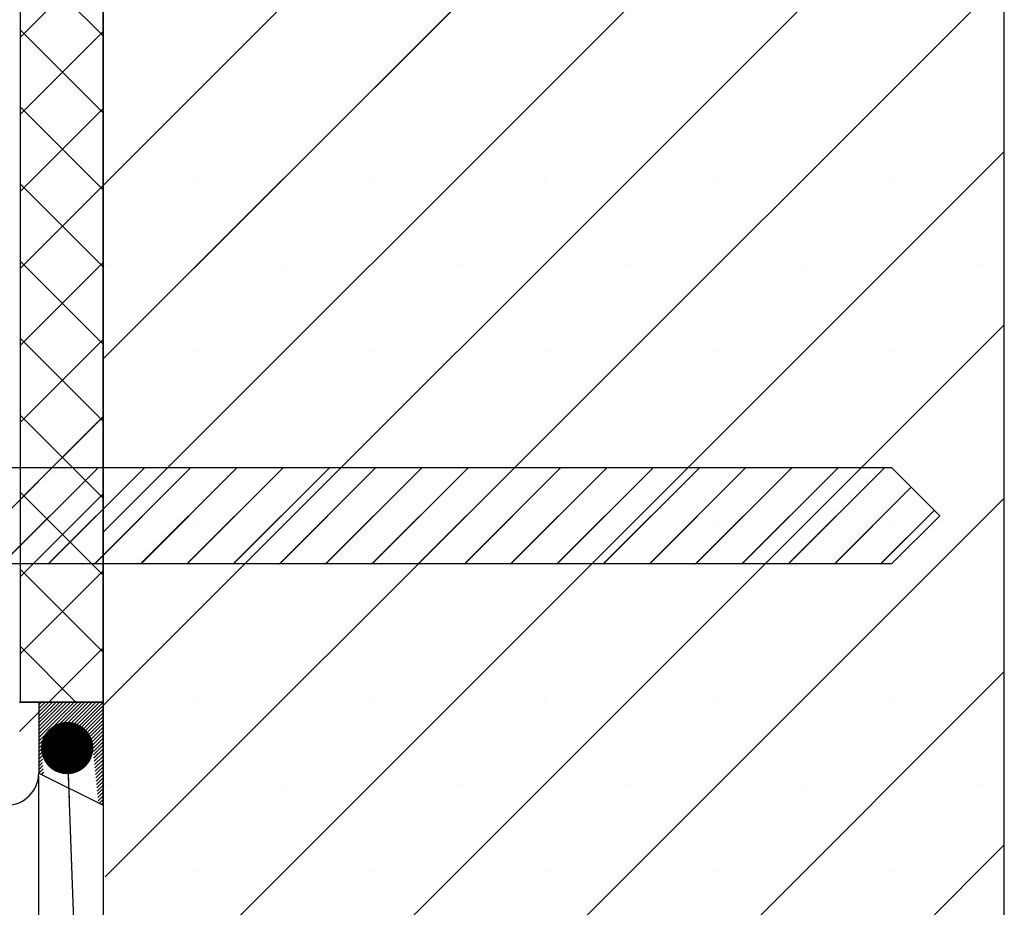
# Paper-space layout 'Feuille 1' of a CAD drawing. Extents: x 129 to 331, y -2 to 292.
# Drawn here: x 300 to 319, y 49 to 66 of the extents above; entities that cross this region are included whole.
import ezdxf

# ---------------------------------------------------------------- set-up
doc = ezdxf.new("R2010")
doc.units = 0
doc.header["$PDSIZE"] = -1
doc.linetypes.add('SLD-CONTINUE', pattern=[0])
doc.layers.get('0').update_dxf_attribs({"linetype": 'CONTINUOUS'})
doc.layers.get('Defpoints').update_dxf_attribs({"linetype": 'CONTINUOUS'})
doc.layers.add('FORMAT', color=7, linetype='SLD-CONTINUE')
doc.styles.add('SLDTEXTSTYLE0', font='TXT', dxfattribs={"width": 0.75})
doc.dimstyles.new('SLDDIMSTYLE1', dxfattribs={"dimtxt": 2.910417, "dimasz": 1.016, "dimexe": 0, "dimexo": 0.0625, "dimgap": 0.727604, "dimtad": 1, "dimlfac": 4, "dimrnd": 1e-09, "dimzin": 12, "dimdsep": 46, "dimtxsty": 'SLDTEXTSTYLE0', "dimblk1": 'DOT', "dimblk2": 'DOT', "dimsah": 1, "dimcen": 0.09, "dimadec": 0, "dimazin": 0, "dimtfac": 1, "dimtofl": 0, "dimtmove": 0, "dimatfit": 3, "dimldrblk": 'DOT', "dimfxl": 1, "dimtolj": 1, "dimtzin": 12, "dimarcsym": 0})
doc.dimstyles.new('SLDDIMSTYLE3', dxfattribs={"dimtxt": 0.18, "dimasz": 1.016, "dimexe": 0, "dimexo": 0.0625, "dimgap": 0, "dimtad": 0, "dimtih": 1, "dimtoh": 1, "dimdec": 0, "dimrnd": 1e-09, "dimzin": 0, "dimdsep": 46, "dimtxsty": 'Standard', "dimblk1": 'DOT', "dimblk2": 'DOT', "dimsah": 1, "dimcen": 0.09, "dimadec": 0, "dimazin": 0, "dimtfac": 1.016, "dimtdec": 0, "dimtofl": 0, "dimtmove": 0, "dimatfit": 3, "dimldrblk": 'DOT', "dimfxl": 1, "dimtolj": 1, "dimtzin": 0, "dimarcsym": 0})

# ---------------------------------------------------------------- blocks, each defined once
blk = doc.blocks.new('_DOT')
at = {"color": 0, "linetype": 'ByBlock'}
blk.add_line((-0.5, 0), (-1, 0), dxfattribs=at)
at = {"color": 0, "linetype": 'ByBlock', "const_width": 0.5}
blk.add_lwpolyline([(-0.25, 0, 1), (0.25, 0, 1)], format="xyb", close=True, dxfattribs=at)
blk = doc.blocks.new('*D85')
at = {"layer": 'Defpoints', "color": 0}
for p in [(178.181, 51.616), (300.493, 51.616), (300.493, 18.451)]:
    blk.add_point(p, dxfattribs=at)
at = {"layer": 'FORMAT', "color": 0, "lineweight": -2}
for p, q in [((178.181, 51.554), (178.181, 18.451)), ((300.493, 51.554), (300.493, 18.451)), ((179.197, 18.451), (299.477, 18.451))]:
    blk.add_line(p, q, dxfattribs=at)
at = {"layer": 'FORMAT', "color": 0, "lineweight": -2, "xscale": 1.016, "yscale": 1.016, "zscale": 1.016, "rotation": 180}
blk.add_blockref('_DOT', (178.181, 18.451), dxfattribs=at)
at = {"layer": 'FORMAT', "color": 0, "lineweight": -2, "xscale": 1.016, "yscale": 1.016, "zscale": 1.016}
blk.add_blockref('_DOT', (300.493, 18.451), dxfattribs=at)
at = {"layer": 'FORMAT', "color": 0, "insert": (239.337, 20.634), "char_height": 2.91042, "attachment_point": 5, "style": 'SLDTEXTSTYLE0'}
blk.add_mtext('\\A1;Hors-tout huisserie (L1+L2+51) : 1511', dxfattribs=at)
blk = doc.blocks.new('*D92')
at = {"color": 0, "linetype": 'SLD-CONTINUE', "lineweight": -2}
for p, q in [((300.493, 51.554), (300.493, 18.45)), ((301.743, 46.554), (301.743, 18.45)), ((299.477, 18.45), (298.461, 18.45)), ((301.743, 18.45), (306.686, 18.45)), ((302.759, 18.45), (303.775, 18.45))]:
    blk.add_line(p, q, dxfattribs=at)
at = {"layer": 'Defpoints', "color": 0}
for p in [(300.493, 51.616), (301.743, 46.616), (301.743, 18.45)]:
    blk.add_point(p, dxfattribs=at)
at = {"color": 0, "lineweight": -2, "xscale": 1.016, "yscale": 1.016, "zscale": 1.016}
blk.add_blockref('_DOT', (300.493, 18.45), dxfattribs=at)
at = {"color": 0, "lineweight": -2, "xscale": 1.016, "yscale": 1.016, "zscale": 1.016, "rotation": 180}
blk.add_blockref('_DOT', (301.743, 18.45), dxfattribs=at)
at = {"color": 0, "insert": (305.231, 20.633), "char_height": 2.9104, "attachment_point": 5, "style": 'SLDTEXTSTYLE0'}
blk.add_mtext('\\A1;5', dxfattribs=at)
blk = doc.blocks.new('SW_HATCH_0')
at = {"color": 0, "linetype": 'SLD-CONTINUE'}
for p, q in [((18.7, 27.54), (1.2, 10.04)), ((18.7, 24.172), (1.2, 6.672)), ((18.7, 20.804), (1.2, 3.304)), ((18.7, 17.437), (1.2, -0.063)), ((-0.413, 14.56), (1.2, 12.947)), ((1.2, 14.53), (-0.413, 12.917)), ((18.7, 14.069), (1.241, -3.39)), ((-0.413, 13.063), (1.2, 11.451)), ((1.2, 13.033), (-0.413, 11.421)), ((1.344, 11.868), (1.344, 11.868)), ((4.711, 11.868), (4.711, 11.868)), ((8.079, 11.868), (8.079, 11.868)), ((11.447, 11.868), (11.447, 11.868)), ((14.814, 11.868), (14.814, 11.868)), ((18.182, 11.868), (18.182, 11.868)), ((-0.413, 11.566), (1.2, 9.954)), ((1.2, 11.536), (-0.413, 9.924)), ((18.7, 10.702), (1.623, -6.375)), ((3.028, 10.184), (3.028, 10.184)), ((6.395, 10.184), (6.395, 10.184)), ((9.763, 10.184), (9.763, 10.184)), ((13.13, 10.184), (13.13, 10.184)), ((16.498, 10.184), (16.498, 10.184)), ((-0.413, 10.07), (1.2, 8.457)), ((1.2, 10.04), (-0.413, 8.427)), ((-0.413, 8.573), (1.2, 6.96)), ((1.2, 8.543), (-0.413, 6.93)), ((1.344, 8.5), (1.344, 8.5)), ((4.711, 8.5), (4.711, 8.5)), ((8.079, 8.5), (8.079, 8.5)), ((11.447, 8.5), (11.447, 8.5)), ((14.814, 8.5), (14.814, 8.5)), ((18.182, 8.5), (18.182, 8.5)), ((18.7, 7.334), (4.991, -6.375)), ((-0.413, 7.076), (1.2, 5.464)), ((1.2, 7.046), (-0.413, 5.434)), ((3.028, 6.816), (3.028, 6.816)), ((6.395, 6.816), (6.395, 6.816)), ((9.763, 6.816), (9.763, 6.816)), ((13.13, 6.816), (13.13, 6.816)), ((16.498, 6.816), (16.498, 6.816)), ((-0.413, 5.579), (1.2, 3.967)), ((1.2, 5.549), (-0.413, 3.937)), ((1.344, 5.132), (1.344, 5.132)), ((4.711, 5.132), (4.711, 5.132)), ((8.079, 5.132), (8.079, 5.132)), ((11.447, 5.132), (11.447, 5.132)), ((14.814, 5.132), (14.814, 5.132)), ((18.182, 5.132), (18.182, 5.132)), ((0.213, 4.562), (-1.662, 2.687)), ((1.111, 4.562), (-0.764, 2.687)), ((2.009, 4.562), (0.134, 2.687)), ((2.907, 4.562), (1.032, 2.687)), ((3.805, 4.562), (1.93, 2.687)), ((4.703, 4.562), (2.828, 2.687)), ((5.601, 4.562), (3.726, 2.687)), ((6.499, 4.562), (4.624, 2.687)), ((7.397, 4.562), (5.522, 2.687)), ((8.295, 4.562), (6.42, 2.687)), ((9.193, 4.562), (7.318, 2.687)), ((10.091, 4.562), (8.216, 2.687)), ((10.989, 4.562), (9.114, 2.687)), ((11.887, 4.562), (10.012, 2.687)), ((12.785, 4.562), (10.91, 2.687)), ((13.683, 4.562), (11.808, 2.687)), ((14.581, 4.562), (12.706, 2.687)), ((15.479, 4.562), (13.604, 2.687)), ((16.377, 4.562), (14.502, 2.687)), ((-0.413, 4.083), (1.2, 2.47)), ((1.2, 4.053), (-0.413, 2.44)), ((16.894, 4.181), (15.4, 2.687)), ((18.7, 3.966), (8.358, -6.375)), ((17.343, 3.732), (16.298, 2.687)), ((3.028, 3.449), (3.028, 3.449)), ((6.395, 3.449), (6.395, 3.449)), ((9.763, 3.449), (9.763, 3.449)), ((13.13, 3.449), (13.13, 3.449)), ((16.498, 3.449), (16.498, 3.449)), ((-0.413, 2.586), (1.2, 0.974)), ((1.2, 2.556), (-0.413, 0.944)), ((1.344, 1.765), (1.344, 1.765)), ((4.711, 1.765), (4.711, 1.765)), ((8.079, 1.765), (8.079, 1.765)), ((11.447, 1.765), (11.447, 1.765)), ((14.814, 1.765), (14.814, 1.765)), ((18.182, 1.765), (18.182, 1.765)), ((-0.413, 1.089), (0.664, 0.012)), ((1.2, 1.059), (0.153, 0.012)), ((18.7, 0.599), (11.726, -6.375)), ((0, 0), (-0.05, -0.05)), ((0.07, 0), (-0.05, -0.12)), ((0.14, 0), (-0.05, -0.191)), ((0.21, 0), (-0.05, -0.261)), ((0.281, 0), (-0.05, -0.331)), ((0.351, 0), (-0.05, -0.401)), ((0.421, 0), (-0.05, -0.471)), ((0.491, 0), (-0.05, -0.541)), ((0.561, 0), (-0.05, -0.612)), ((0.631, 0), (-0.05, -0.682)), ((0.702, 0), (-0.05, -0.752)), ((0.772, 0), (-0.05, -0.822)), ((0.842, 0), (-0.05, -0.892)), ((0.912, 0), (-0.05, -0.962)), ((0.982, 0), (0.052, -0.93)), ((1.052, 0), (0.129, -0.923)), ((1.123, 0), (0.207, -0.916)), ((1.193, 0), (0.284, -0.909)), ((3.028, 0.081), (3.028, 0.081)), ((6.395, 0.081), (6.395, 0.081)), ((9.763, 0.081), (9.763, 0.081)), ((13.13, 0.081), (13.13, 0.081)), ((16.498, 0.081), (16.498, 0.081)), ((-0.05, -0.191), (-0.425, -0.566)), ((1.2, -0.063), (0.362, -0.901)), ((1.2, -0.133), (0.439, -0.894)), ((1.2, -0.203), (0.517, -0.887)), ((1.2, -0.274), (0.594, -0.879)), ((1.2, -0.344), (0.671, -0.872)), ((1.2, -0.414), (0.749, -0.865)), ((1.2, -0.484), (0.826, -0.857)), ((1.2, -0.554), (0.904, -0.85)), ((1.2, -0.624), (0.981, -0.843)), ((1.2, -0.695), (1.005, -0.889)), ((1.2, -0.765), (1.011, -0.953)), ((1.2, -0.835), (1.017, -1.017)), ((1.2, -0.905), (1.023, -1.081)), ((0.009, -0.974), (-0.05, -1.033)), ((0.015, -1.038), (-0.05, -1.103)), ((0.021, -1.102), (-0.05, -1.173)), ((1.2, -0.975), (1.029, -1.146)), ((1.2, -1.045), (1.035, -1.21)), ((1.2, -1.116), (1.041, -1.274)), ((0.027, -1.166), (-0.05, -1.243)), ((0.033, -1.23), (-0.05, -1.313)), ((0.039, -1.294), (-0.045, -1.378)), ((1.2, -1.186), (1.047, -1.338)), ((1.2, -1.256), (1.054, -1.402)), ((1.2, -1.326), (1.06, -1.466)), ((0.045, -1.358), (0.002, -1.401)), ((0.051, -1.422), (0.049, -1.425)), ((1.2, -1.396), (1.066, -1.53)), ((1.2, -1.466), (1.072, -1.594)), ((1.2, -1.536), (1.078, -1.658)), ((1.2, -1.607), (1.084, -1.723)), ((1.2, -1.677), (1.09, -1.787)), ((1.344, -1.603), (1.344, -1.603)), ((4.711, -1.603), (4.711, -1.603)), ((8.079, -1.603), (8.079, -1.603)), ((11.447, -1.603), (11.447, -1.603)), ((14.814, -1.603), (14.814, -1.603)), ((18.182, -1.603), (18.182, -1.603)), ((1.2, -1.747), (1.096, -1.851)), ((1.2, -1.817), (1.102, -1.915)), ((1.2, -1.887), (1.125, -1.962)), ((1.2, -1.957), (1.171, -1.986)), ((18.7, -2.769), (15.093, -6.375)), ((3.028, -3.287), (3.028, -3.287)), ((6.395, -3.287), (6.395, -3.287)), ((9.763, -3.287), (9.763, -3.287)), ((13.13, -3.287), (13.13, -3.287)), ((16.498, -3.287), (16.498, -3.287))]:
    blk.add_line(p, q, dxfattribs=at)

psp = doc.layouts.new('Feuille 1')

# ---------------------------------------------------------------- linework, layer by layer
at = {"color": 7, "linetype": 'SLD-CONTINUE'}
for p, q in [((301.74335, 84.11642), (301.74335, 46.61642)), ((319.24335, 46.61642), (319.24335, 84.11642)), ((319.24335, 80.53104), (301.74335, 63.03104)), ((319.24335, 80.53104), (301.74335, 63.03104)), ((319.24335, 80.53104), (301.74335, 63.03104)), ((319.24335, 80.53104), (301.74335, 63.03104)), ((300.13085, 77.72892), (300.13085, 53.00392)), ((301.74335, 53.00392), (301.74335, 77.72892)), ((319.24335, 77.16345), (301.74335, 59.66345)), ((319.24335, 77.16345), (301.74335, 59.66345)), ((319.24335, 77.16345), (301.74335, 59.66345)), ((319.24335, 77.16345), (301.74335, 59.66345)), ((319.24335, 73.79585), (301.74335, 56.29585)), ((319.24335, 73.79585), (301.74335, 56.29585)), ((319.24335, 73.79585), (301.74335, 56.29585)), ((319.24335, 73.79585), (301.74335, 56.29585)), ((319.24335, 70.42826), (301.74335, 52.92826)), ((319.24335, 70.42826), (301.74335, 52.92826)), ((319.24335, 70.42826), (301.74335, 52.92826)), ((319.24335, 70.42826), (301.74335, 52.92826)), ((300.13085, 67.55114), (301.74335, 65.93864)), ((300.13085, 67.55114), (301.74335, 65.93864)), ((300.13085, 67.55114), (301.74335, 65.93864)), ((300.13085, 67.55114), (301.74335, 65.93864)), ((301.74335, 67.52117), (300.13085, 65.90867)), ((301.74335, 67.52117), (300.13085, 65.90867)), ((301.74335, 67.52117), (300.13085, 65.90867)), ((301.74335, 67.52117), (300.13085, 65.90867)), ((319.24335, 67.06066), (301.78454, 49.60185)), ((319.24335, 67.06066), (301.78454, 49.60185)), ((319.24335, 67.06066), (301.78454, 49.60185)), ((319.24335, 67.06066), (301.78454, 49.60185)), ((300.13085, 66.05443), (301.74335, 64.44193)), ((300.13085, 66.05443), (301.74335, 64.44193)), ((300.13085, 66.05443), (301.74335, 64.44193)), ((300.13085, 66.05443), (301.74335, 64.44193)), ((301.74335, 66.02446), (300.13085, 64.41196)), ((301.74335, 66.02446), (300.13085, 64.41196)), ((301.74335, 66.02446), (300.13085, 64.41196)), ((301.74335, 66.02446), (300.13085, 64.41196)), ((300.13085, 64.55772), (301.74335, 62.94522)), ((300.13085, 64.55772), (301.74335, 62.94522)), ((300.13085, 64.55772), (301.74335, 62.94522)), ((300.13085, 64.55772), (301.74335, 62.94522)), ((301.74335, 64.52775), (300.13085, 62.91525)), ((301.74335, 64.52775), (300.13085, 62.91525)), ((301.74335, 64.52775), (300.13085, 62.91525)), ((301.74335, 64.52775), (300.13085, 62.91525)), ((319.24335, 63.69306), (302.1667, 46.61642)), ((319.24335, 63.69306), (302.1667, 46.61642)), ((319.24335, 63.69306), (302.1667, 46.61642)), ((319.24335, 63.69306), (302.1667, 46.61642)), ((300.13085, 63.06101), (301.74335, 61.44851)), ((300.13085, 63.06101), (301.74335, 61.44851)), ((300.13085, 63.06101), (301.74335, 61.44851)), ((300.13085, 63.06101), (301.74335, 61.44851)), ((301.74335, 63.03104), (300.13085, 61.41854)), ((301.74335, 63.03104), (300.13085, 61.41854)), ((301.74335, 63.03104), (300.13085, 61.41854)), ((301.74335, 63.03104), (300.13085, 61.41854)), ((300.13085, 61.5643), (301.74335, 59.9518)), ((300.13085, 61.5643), (301.74335, 59.9518)), ((300.13085, 61.5643), (301.74335, 59.9518)), ((300.13085, 61.5643), (301.74335, 59.9518)), ((301.74335, 61.53433), (300.13085, 59.92183)), ((301.74335, 61.53433), (300.13085, 59.92183)), ((301.74335, 61.53433), (300.13085, 59.92183)), ((301.74335, 61.53433), (300.13085, 59.92183)), ((319.24335, 60.32547), (305.53429, 46.61642)), ((319.24335, 60.32547), (305.53429, 46.61642)), ((319.24335, 60.32547), (305.53429, 46.61642)), ((319.24335, 60.32547), (305.53429, 46.61642)), ((300.13085, 60.06759), (301.74335, 58.45509)), ((300.13085, 60.06759), (301.74335, 58.45509)), ((300.13085, 60.06759), (301.74335, 58.45509)), ((300.13085, 60.06759), (301.74335, 58.45509)), ((301.74335, 60.03762), (300.13085, 58.42512)), ((301.74335, 60.03762), (300.13085, 58.42512)), ((301.74335, 60.03762), (300.13085, 58.42512)), ((301.74335, 60.03762), (300.13085, 58.42512)), ((300.13085, 58.57088), (301.74335, 56.95838)), ((300.13085, 58.57088), (301.74335, 56.95838)), ((300.13085, 58.57088), (301.74335, 56.95838)), ((300.13085, 58.57088), (301.74335, 56.95838)), ((301.74335, 58.54092), (300.13085, 56.92842)), ((301.74335, 58.54092), (300.13085, 56.92842)), ((301.74335, 58.54092), (300.13085, 56.92842)), ((301.74335, 58.54092), (300.13085, 56.92842)), ((293.29335, 57.55392), (317.05584, 57.55392)), ((300.75635, 57.55392), (298.88136, 55.67892)), ((300.75635, 57.55392), (298.88136, 55.67892)), ((300.75635, 57.55392), (298.88136, 55.67892)), ((300.75635, 57.55392), (298.88136, 55.67892)), ((301.65437, 57.55392), (299.77937, 55.67892)), ((301.65437, 57.55392), (299.77937, 55.67892)), ((301.65437, 57.55392), (299.77937, 55.67892)), ((301.65437, 57.55392), (299.77937, 55.67892)), ((302.55241, 57.55392), (300.67741, 55.67892)), ((302.55241, 57.55392), (300.67741, 55.67892)), ((302.55241, 57.55392), (300.67741, 55.67892)), ((302.55241, 57.55392), (300.67741, 55.67892)), ((303.45042, 57.55392), (301.57543, 55.67892)), ((303.45042, 57.55392), (301.57543, 55.67892)), ((303.45042, 57.55392), (301.57543, 55.67892)), ((303.45042, 57.55392), (301.57543, 55.67892)), ((304.34846, 57.55392), (302.47346, 55.67892)), ((304.34846, 57.55392), (302.47346, 55.67892)), ((304.34846, 57.55392), (302.47346, 55.67892)), ((304.34846, 57.55392), (302.47346, 55.67892)), ((305.24648, 57.55392), (303.37148, 55.67892)), ((305.24648, 57.55392), (303.37148, 55.67892)), ((305.24648, 57.55392), (303.37148, 55.67892)), ((305.24648, 57.55392), (303.37148, 55.67892)), ((306.14451, 57.55392), (304.26951, 55.67892)), ((306.14451, 57.55392), (304.26951, 55.67892)), ((306.14451, 57.55392), (304.26951, 55.67892)), ((306.14451, 57.55392), (304.26951, 55.67892)), ((307.04253, 57.55392), (305.16753, 55.67892)), ((307.04253, 57.55392), (305.16753, 55.67892)), ((307.04253, 57.55392), (305.16753, 55.67892)), ((307.04253, 57.55392), (305.16753, 55.67892)), ((307.94056, 57.55392), (306.06555, 55.67892)), ((307.94056, 57.55392), (306.06555, 55.67892)), ((307.94056, 57.55392), (306.06555, 55.67892)), ((307.94056, 57.55392), (306.06555, 55.67892)), ((308.83858, 57.55392), (306.96358, 55.67892)), ((308.83858, 57.55392), (306.96358, 55.67892)), ((308.83858, 57.55392), (306.96358, 55.67892)), ((308.83858, 57.55392), (306.96358, 55.67892)), ((309.73661, 57.55392), (307.8616, 55.67892)), ((309.73661, 57.55392), (307.8616, 55.67892)), ((309.73661, 57.55392), (307.8616, 55.67892)), ((309.73661, 57.55392), (307.8616, 55.67892)), ((310.63463, 57.55392), (308.75963, 55.67892)), ((310.63463, 57.55392), (308.75963, 55.67892)), ((310.63463, 57.55392), (308.75963, 55.67892)), ((310.63463, 57.55392), (308.75963, 55.67892)), ((311.53266, 57.55392), (309.65765, 55.67892)), ((311.53266, 57.55392), (309.65765, 55.67892)), ((311.53266, 57.55392), (309.65765, 55.67892)), ((311.53266, 57.55392), (309.65765, 55.67892)), ((312.43068, 57.55392), (310.55569, 55.67892)), ((312.43068, 57.55392), (310.55569, 55.67892)), ((312.43068, 57.55392), (310.55569, 55.67892)), ((312.43068, 57.55392), (310.55569, 55.67892)), ((313.3287, 57.55392), (311.4537, 55.67892)), ((313.3287, 57.55392), (311.4537, 55.67892)), ((313.3287, 57.55392), (311.4537, 55.67892)), ((313.3287, 57.55392), (311.4537, 55.67892)), ((314.22674, 57.55392), (312.35174, 55.67892)), ((314.22674, 57.55392), (312.35174, 55.67892)), ((314.22674, 57.55392), (312.35174, 55.67892)), ((314.22674, 57.55392), (312.35174, 55.67892)), ((315.12475, 57.55392), (313.24976, 55.67892)), ((315.12475, 57.55392), (313.24976, 55.67892)), ((315.12475, 57.55392), (313.24976, 55.67892)), ((315.12475, 57.55392), (313.24976, 55.67892)), ((316.02279, 57.55392), (314.14779, 55.67892)), ((316.02279, 57.55392), (314.14779, 55.67892)), ((316.02279, 57.55392), (314.14779, 55.67892)), ((316.02279, 57.55392), (314.14779, 55.67892)), ((316.92081, 57.55392), (315.04581, 55.67892)), ((316.92081, 57.55392), (315.04581, 55.67892)), ((316.92081, 57.55392), (315.04581, 55.67892)), ((316.92081, 57.55392), (315.04581, 55.67892)), ((317.05584, 57.55392), (317.99335, 56.61642)), ((317.43734, 57.17243), (315.94384, 55.67892)), ((317.43734, 57.17243), (315.94384, 55.67892)), ((317.43734, 57.17243), (315.94384, 55.67892)), ((317.43734, 57.17243), (315.94384, 55.67892)), ((300.13085, 57.07417), (301.74335, 55.46167)), ((300.13085, 57.07417), (301.74335, 55.46167)), ((300.13085, 57.07417), (301.74335, 55.46167)), ((300.13085, 57.07417), (301.74335, 55.46167)), ((301.74335, 57.04421), (300.13085, 55.43171)), ((301.74335, 57.04421), (300.13085, 55.43171)), ((301.74335, 57.04421), (300.13085, 55.43171)), ((301.74335, 57.04421), (300.13085, 55.43171)), ((319.24335, 56.95787), (308.90189, 46.61642)), ((319.24335, 56.95787), (308.90189, 46.61642)), ((319.24335, 56.95787), (308.90189, 46.61642)), ((319.24335, 56.95787), (308.90189, 46.61642)), ((317.88636, 56.72341), (316.84186, 55.67892)), ((317.88636, 56.72341), (316.84186, 55.67892)), ((317.88636, 56.72341), (316.84186, 55.67892)), ((317.88636, 56.72341), (316.84186, 55.67892)), ((317.99335, 56.61642), (317.05584, 55.67892)), ((317.05584, 55.67892), (293.29335, 55.67892)), ((300.13085, 55.57746), (301.74335, 53.96496)), ((300.13085, 55.57746), (301.74335, 53.96496)), ((300.13085, 55.57746), (301.74335, 53.96496)), ((300.13085, 55.57746), (301.74335, 53.96496)), ((301.74335, 55.5475), (300.13085, 53.935)), ((301.74335, 55.5475), (300.13085, 53.935)), ((301.74335, 55.5475), (300.13085, 53.935)), ((301.74335, 55.5475), (300.13085, 53.935)), ((300.13085, 54.08075), (301.20768, 53.00392)), ((300.13085, 54.08075), (301.20768, 53.00392)), ((300.13085, 54.08075), (301.20768, 53.00392)), ((300.13085, 54.08075), (301.20768, 53.00392)), ((301.74335, 54.05079), (300.69648, 53.00392)), ((301.74335, 54.05079), (300.69648, 53.00392)), ((301.74335, 54.05079), (300.69648, 53.00392)), ((301.74335, 54.05079), (300.69648, 53.00392)), ((319.24335, 53.59028), (312.2695, 46.61642)), ((319.24335, 53.59028), (312.2695, 46.61642)), ((319.24335, 53.59028), (312.2695, 46.61642)), ((319.24335, 53.59028), (312.2695, 46.61642)), ((300.49335, 52.99142), (300.11835, 52.99142)), ((300.13085, 53.00392), (301.74335, 53.00392)), ((300.54365, 52.99142), (300.49335, 52.9411)), ((300.61382, 52.99142), (300.49335, 52.87095)), ((300.68398, 52.99142), (300.49335, 52.80079)), ((300.75413, 52.99142), (300.49335, 52.73063)), ((300.82429, 52.99142), (300.49335, 52.66047)), ((300.89446, 52.99142), (300.49335, 52.59031)), ((300.96461, 52.99142), (300.49335, 52.52015)), ((301.03477, 52.99142), (300.49335, 52.45)), ((301.10492, 52.99142), (300.49335, 52.37984)), ((301.17509, 52.99142), (300.49335, 52.30968)), ((301.24525, 52.99142), (300.49335, 52.23952)), ((301.3154, 52.99142), (300.49335, 52.16936)), ((301.38556, 52.99142), (300.49335, 52.0992)), ((301.45572, 52.99142), (300.49335, 52.02905)), ((300.54365, 52.99142), (300.49335, 52.9411)), ((300.61382, 52.99142), (300.49335, 52.87095)), ((300.68398, 52.99142), (300.49335, 52.80079)), ((300.75413, 52.99142), (300.49335, 52.73063)), ((300.82429, 52.99142), (300.49335, 52.66047)), ((300.89446, 52.99142), (300.49335, 52.59031)), ((300.96461, 52.99142), (300.49335, 52.52015)), ((301.03477, 52.99142), (300.49335, 52.45)), ((301.10492, 52.99142), (300.49335, 52.37984)), ((301.17509, 52.99142), (300.49335, 52.30968)), ((301.24525, 52.99142), (300.49335, 52.23952)), ((301.3154, 52.99142), (300.49335, 52.16936)), ((301.38556, 52.99142), (300.49335, 52.0992)), ((301.45572, 52.99142), (300.49335, 52.02905)), ((301.74335, 52.99142), (300.49335, 52.99142)), ((300.49335, 52.99142), (300.49335, 51.61642)), ((300.54365, 52.99142), (300.49335, 52.9411)), ((300.61382, 52.99142), (300.49335, 52.87095)), ((300.68398, 52.99142), (300.49335, 52.80079)), ((300.75413, 52.99142), (300.49335, 52.73063)), ((300.82429, 52.99142), (300.49335, 52.66047)), ((300.89446, 52.99142), (300.49335, 52.59031)), ((300.96461, 52.99142), (300.49335, 52.52015)), ((301.03477, 52.99142), (300.49335, 52.45)), ((301.10492, 52.99142), (300.49335, 52.37984)), ((301.17509, 52.99142), (300.49335, 52.30968)), ((301.24525, 52.99142), (300.49335, 52.23952)), ((301.3154, 52.99142), (300.49335, 52.16936)), ((301.38556, 52.99142), (300.49335, 52.0992)), ((301.45572, 52.99142), (300.49335, 52.02905)), ((300.54365, 52.99142), (300.49335, 52.9411)), ((300.61382, 52.99142), (300.49335, 52.87095)), ((300.68398, 52.99142), (300.49335, 52.80079)), ((300.75413, 52.99142), (300.49335, 52.73063)), ((300.82429, 52.99142), (300.49335, 52.66047)), ((300.89446, 52.99142), (300.49335, 52.59031)), ((300.96461, 52.99142), (300.49335, 52.52015)), ((301.03477, 52.99142), (300.49335, 52.45)), ((301.10492, 52.99142), (300.49335, 52.37984)), ((301.17509, 52.99142), (300.49335, 52.30968)), ((301.24525, 52.99142), (300.49335, 52.23952)), ((301.3154, 52.99142), (300.49335, 52.16936)), ((301.38556, 52.99142), (300.49335, 52.0992)), ((301.45572, 52.99142), (300.49335, 52.02905)), ((301.52588, 52.99142), (300.5954, 52.06094)), ((301.52588, 52.99142), (300.5954, 52.06094)), ((301.52588, 52.99142), (300.5954, 52.06094)), ((301.52588, 52.99142), (300.5954, 52.06094)), ((301.59603, 52.99142), (300.67286, 52.06824)), ((301.59603, 52.99142), (300.67286, 52.06824)), ((301.59603, 52.99142), (300.67286, 52.06824)), ((301.59603, 52.99142), (300.67286, 52.06824)), ((301.66619, 52.99142), (300.75032, 52.07554)), ((301.66619, 52.99142), (300.75032, 52.07554)), ((301.66619, 52.99142), (300.75032, 52.07554)), ((301.66619, 52.99142), (300.75032, 52.07554)), ((301.73636, 52.99142), (300.82778, 52.08285)), ((301.73636, 52.99142), (300.82778, 52.08285)), ((301.73636, 52.99142), (300.82778, 52.08285)), ((301.73636, 52.99142), (300.82778, 52.08285)), ((301.74335, 50.99142), (301.74335, 52.99142)), ((300.49335, 52.80079), (300.11835, 52.42579)), ((300.49335, 52.80079), (300.11835, 52.42579)), ((300.49335, 52.80079), (300.11835, 52.42579)), ((300.49335, 52.80079), (300.11835, 52.42579)), ((301.74335, 52.92826), (300.90524, 52.09015)), ((301.74335, 52.92826), (300.90524, 52.09015)), ((301.74335, 52.92826), (300.90524, 52.09015)), ((301.74335, 52.92826), (300.90524, 52.09015)), ((301.74335, 52.8581), (300.9827, 52.09745)), ((301.74335, 52.8581), (300.9827, 52.09745)), ((301.74335, 52.8581), (300.9827, 52.09745)), ((301.74335, 52.8581), (300.9827, 52.09745)), ((301.74335, 52.78794), (301.06016, 52.10475)), ((301.74335, 52.78794), (301.06016, 52.10475)), ((301.74335, 52.78794), (301.06016, 52.10475)), ((301.74335, 52.78794), (301.06016, 52.10475)), ((301.74335, 52.71778), (301.13762, 52.11206)), ((301.74335, 52.71778), (301.13762, 52.11206)), ((301.74335, 52.71778), (301.13762, 52.11206)), ((301.74335, 52.71778), (301.13762, 52.11206)), ((301.74335, 52.64762), (301.21508, 52.11936)), ((301.74335, 52.64762), (301.21508, 52.11936)), ((301.74335, 52.64762), (301.21508, 52.11936)), ((301.74335, 52.64762), (301.21508, 52.11936)), ((301.74335, 52.57746), (301.29254, 52.12666)), ((301.74335, 52.57746), (301.29254, 52.12666)), ((301.74335, 52.57746), (301.29254, 52.12666)), ((301.74335, 52.57746), (301.29254, 52.12666)), ((301.74335, 52.50731), (301.37, 52.13396)), ((301.74335, 52.50731), (301.37, 52.13396)), ((301.74335, 52.50731), (301.37, 52.13396)), ((301.74335, 52.50731), (301.37, 52.13396)), ((301.74335, 52.43715), (301.44746, 52.14126)), ((301.74335, 52.43715), (301.44746, 52.14126)), ((301.74335, 52.43715), (301.44746, 52.14126)), ((301.74335, 52.43715), (301.44746, 52.14126)), ((301.74335, 52.36699), (301.52492, 52.14857)), ((301.74335, 52.36699), (301.52492, 52.14857)), ((301.74335, 52.36699), (301.52492, 52.14857)), ((301.74335, 52.36699), (301.52492, 52.14857)), ((301.74335, 52.29683), (301.54882, 52.1023)), ((301.74335, 52.29683), (301.54882, 52.1023)), ((301.74335, 52.29683), (301.54882, 52.1023)), ((301.74335, 52.29683), (301.54882, 52.1023)), ((301.74335, 52.22667), (301.55486, 52.03819)), ((301.74335, 52.22667), (301.55486, 52.03819)), ((301.74335, 52.22667), (301.55486, 52.03819)), ((301.74335, 52.22667), (301.55486, 52.03819)), ((300.55234, 52.01788), (300.49335, 51.95889)), ((300.55234, 52.01788), (300.49335, 51.95889)), ((300.55234, 52.01788), (300.49335, 51.95889)), ((300.55234, 52.01788), (300.49335, 51.95889)), ((301.74335, 52.15651), (301.56091, 51.97407)), ((301.74335, 52.15651), (301.56091, 51.97407)), ((301.74335, 52.15651), (301.56091, 51.97407)), ((301.74335, 52.15651), (301.56091, 51.97407)), ((301.74335, 52.08636), (301.56695, 51.90996)), ((301.74335, 52.08636), (301.56695, 51.90996)), ((301.74335, 52.08636), (301.56695, 51.90996)), ((301.74335, 52.08636), (301.56695, 51.90996)), ((301.74335, 52.0162), (301.57299, 51.84585)), ((301.74335, 52.0162), (301.57299, 51.84585)), ((301.74335, 52.0162), (301.57299, 51.84585)), ((301.74335, 52.0162), (301.57299, 51.84585)), ((300.55839, 51.95377), (300.49335, 51.88873)), ((300.55839, 51.95377), (300.49335, 51.88873)), ((300.55839, 51.95377), (300.49335, 51.88873)), ((300.55839, 51.95377), (300.49335, 51.88873)), ((300.56443, 51.88965), (300.49335, 51.81857)), ((300.56443, 51.88965), (300.49335, 51.81857)), ((300.56443, 51.88965), (300.49335, 51.81857)), ((300.56443, 51.88965), (300.49335, 51.81857)), ((300.57047, 51.82554), (300.49335, 51.74841)), ((300.57047, 51.82554), (300.49335, 51.74841)), ((300.57047, 51.82554), (300.49335, 51.74841)), ((300.57047, 51.82554), (300.49335, 51.74841)), ((301.74335, 51.94604), (301.57904, 51.78173)), ((301.74335, 51.94604), (301.57904, 51.78173)), ((301.74335, 51.94604), (301.57904, 51.78173)), ((301.74335, 51.94604), (301.57904, 51.78173)), ((301.74335, 51.87588), (301.58508, 51.71762)), ((301.74335, 51.87588), (301.58508, 51.71762)), ((301.74335, 51.87588), (301.58508, 51.71762)), ((301.74335, 51.87588), (301.58508, 51.71762)), ((300.57652, 51.76143), (300.49335, 51.67826)), ((300.57652, 51.76143), (300.49335, 51.67826)), ((300.57652, 51.76143), (300.49335, 51.67826)), ((300.57652, 51.76143), (300.49335, 51.67826)), ((300.58256, 51.69732), (300.49889, 51.61365)), ((300.58256, 51.69732), (300.49889, 51.61365)), ((300.58256, 51.69732), (300.49889, 51.61365)), ((300.58256, 51.69732), (300.49889, 51.61365)), ((300.58861, 51.6332), (300.54567, 51.59026)), ((300.58861, 51.6332), (300.54567, 51.59026)), ((300.58861, 51.6332), (300.54567, 51.59026)), ((300.58861, 51.6332), (300.54567, 51.59026)), ((301.74335, 51.80572), (301.59113, 51.6535)), ((301.74335, 51.80572), (301.59113, 51.6535)), ((301.74335, 51.80572), (301.59113, 51.6535)), ((301.74335, 51.80572), (301.59113, 51.6535)), ((301.74335, 51.73557), (301.59717, 51.58939)), ((301.74335, 51.73557), (301.59717, 51.58939)), ((301.74335, 51.73557), (301.59717, 51.58939)), ((301.74335, 51.73557), (301.59717, 51.58939)), ((301.74335, 51.66541), (301.60321, 51.52528)), ((301.74335, 51.66541), (301.60321, 51.52528)), ((301.74335, 51.66541), (301.60321, 51.52528)), ((301.74335, 51.66541), (301.60321, 51.52528)), ((300.49335, 51.61642), (301.74335, 50.99142)), ((300.59465, 51.56908), (300.59244, 51.56687)), ((300.59465, 51.56908), (300.59244, 51.56687)), ((300.59465, 51.56908), (300.59244, 51.56687)), ((300.59465, 51.56908), (300.59244, 51.56687)), ((301.74335, 51.59525), (301.60926, 51.46116)), ((301.74335, 51.59525), (301.60926, 51.46116)), ((301.74335, 51.59525), (301.60926, 51.46116)), ((301.74335, 51.59525), (301.60926, 51.46116)), ((301.74335, 51.52509), (301.6153, 51.39705)), ((301.74335, 51.52509), (301.6153, 51.39705)), ((301.74335, 51.52509), (301.6153, 51.39705)), ((301.74335, 51.52509), (301.6153, 51.39705)), ((301.74335, 51.45493), (301.62135, 51.33293)), ((301.74335, 51.45493), (301.62135, 51.33293)), ((301.74335, 51.45493), (301.62135, 51.33293)), ((301.74335, 51.45493), (301.62135, 51.33293)), ((301.74335, 51.38477), (301.62739, 51.26882)), ((301.74335, 51.38477), (301.62739, 51.26882)), ((301.74335, 51.38477), (301.62739, 51.26882)), ((301.74335, 51.38477), (301.62739, 51.26882)), ((301.74335, 51.31462), (301.63344, 51.20471)), ((301.74335, 51.31462), (301.63344, 51.20471)), ((301.74335, 51.31462), (301.63344, 51.20471)), ((301.74335, 51.31462), (301.63344, 51.20471)), ((301.74335, 51.24446), (301.63948, 51.14059)), ((301.74335, 51.24446), (301.63948, 51.14059)), ((301.74335, 51.24446), (301.63948, 51.14059)), ((301.74335, 51.24446), (301.63948, 51.14059)), ((301.74335, 51.1743), (301.64552, 51.07648)), ((301.74335, 51.1743), (301.64552, 51.07648)), ((301.74335, 51.1743), (301.64552, 51.07648)), ((301.74335, 51.1743), (301.64552, 51.07648)), ((301.74335, 51.10414), (301.6682, 51.029)), ((301.74335, 51.10414), (301.6682, 51.029)), ((301.74335, 51.10414), (301.6682, 51.029)), ((301.74335, 51.10414), (301.6682, 51.029)), ((301.74335, 51.03398), (301.71498, 51.00561)), ((301.74335, 51.03398), (301.71498, 51.00561)), ((301.74335, 51.03398), (301.71498, 51.00561)), ((301.74335, 51.03398), (301.71498, 51.00561)), ((319.24335, 50.22268), (315.63709, 46.61642)), ((319.24335, 50.22268), (315.63709, 46.61642)), ((319.24335, 50.22268), (315.63709, 46.61642)), ((319.24335, 50.22268), (315.63709, 46.61642))]:
    psp.add_line(p, q, dxfattribs=at)
psp.add_arc((299.86834, 51.61643), 0.625, 270.000401, 359.999642, dxfattribs=at)

# ---------------------------------------------------------------- block references
psp.add_blockref('SW_HATCH_0', (300.54365, 52.99142), dxfattribs=at)

# ---------------------------------------------------------------- dimensions: what is measured, and where the dimension line sits
dim = psp.add_linear_dim(base=(301.74334, 18.45033), p1=(300.49334, 51.61642), p2=(301.74334, 46.61642), angle=0, dimstyle='SLDDIMSTYLE1', dxfattribs=at)
dim.commit()
dim.dimension.update_dxf_attribs({"geometry": '*D92', "text_midpoint": (305.23055, 18.45033), "dimtype": 160})
at = {"layer": 'FORMAT'}
dim = psp.add_linear_dim(base=(300.49334, 18.45129), p1=(178.18084, 51.61642), p2=(300.49334, 51.61642), angle=0, text='Hors-tout huisserie (L1+L2+51) : 1511', dimstyle='SLDDIMSTYLE1', dxfattribs=at)
dim.commit()
dim.dimension.update_dxf_attribs({"geometry": '*D85', "text_midpoint": (239.33709, 18.45129), "dimtype": 160})

# ---------------------------------------------------------------- leaders
at = {"color": 7, "linetype": 'Continuous'}
psp.add_leader([(301.04649, 52.10346), (301.64337, 35.52517), (307.99337, 35.52517)], dimstyle='SLDDIMSTYLE3', override={"dimldrblk": 'DOT'}, dxfattribs=at)

doc.saveas('drawing.dxf')
